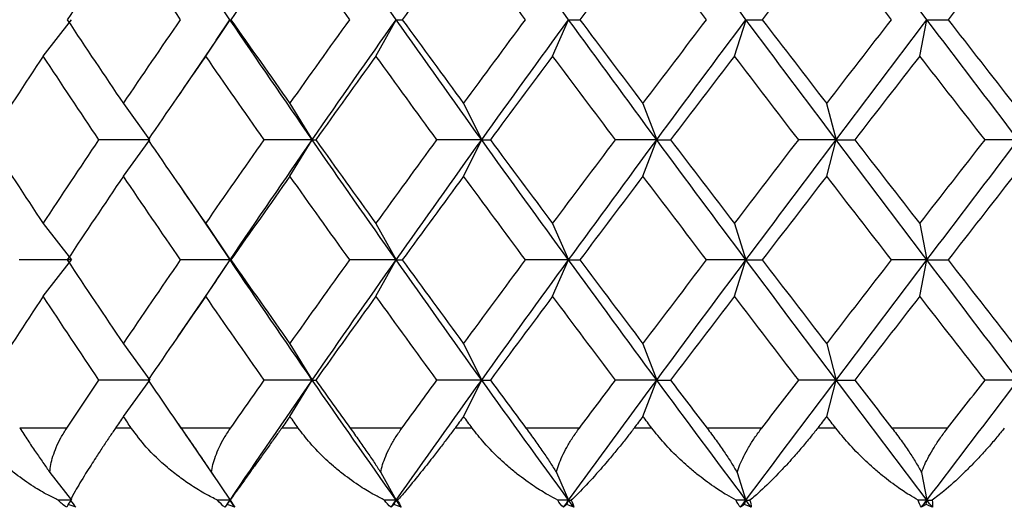
# Paper-space layout '_Top' of a CAD drawing. Units: millimetres. Extents: x -22.5 to 22.5, y -56 to 19.
# Drawn here: x -6.9 to -1.2, y 0 to 2.9 of the extents above; entities that cross this region are included whole.
import ezdxf

# ---------------------------------------------------------------- set-up
doc = ezdxf.new("R2010")
doc.units = ezdxf.units.MM

psp = doc.layouts.new('_Top')

# ---------------------------------------------------------------- linework, layer by layer
at = {"color": 7, "linetype": 'Continuous', "lineweight": 25}
for p, q in [((-5.7172, 2.8607), (-5.7977, 2.9811)), ((-6.7975, 2.6506), (-6.6344, 2.8607)), ((-5.8574, 2.6506), (-5.7168, 2.8607)), ((-5.7967, 2.7421), (-5.7172, 2.861)), ((-4.8727, 2.6506), (-4.7557, 2.8607)), ((-3.8509, 2.6506), (-3.7585, 2.8607)), ((-2.7998, 2.6506), (-2.7326, 2.8607)), ((-1.7274, 2.6506), (-1.6859, 2.8607)), ((-5.7967, 2.7425), (-6.0195, 2.4161)), ((-6.3338, 2.3766), (-6.1818, 2.1665)), ((-5.3705, 2.3766), (-5.2416, 2.1665)), ((-4.3663, 2.3766), (-4.2615, 2.1665)), ((-3.3289, 2.3766), (-3.249, 2.1665)), ((-2.2661, 2.3766), (-2.2117, 2.1665)), ((-6.3335, 1.9562), (-6.1815, 2.1662)), ((-5.3702, 1.9562), (-5.2413, 2.1662)), ((-4.366, 1.9562), (-4.2612, 2.1662)), ((-3.3285, 1.9562), (-3.2486, 2.1662)), ((-2.2658, 1.9562), (-2.2114, 2.1662)), ((-6.0175, 1.9136), (-5.796, 1.5891)), ((-6.7978, 1.6821), (-6.6347, 1.472)), ((-5.8577, 1.6821), (-5.7171, 1.472)), ((-4.873, 1.6821), (-4.756, 1.472)), ((-3.8512, 1.6821), (-3.7588, 1.472)), ((-2.8001, 1.6821), (-2.7329, 1.472)), ((-1.7277, 1.6821), (-1.6862, 1.472)), ((-5.7171, 1.4718), (-5.7959, 1.5897)), ((-6.7976, 1.2618), (-6.6345, 1.4718)), ((-5.8575, 1.2618), (-5.7169, 1.4718)), ((-5.7969, 1.3527), (-5.7171, 1.472)), ((-4.8728, 1.2618), (-4.7558, 1.4718)), ((-3.851, 1.2618), (-3.7586, 1.4718)), ((-2.7999, 1.2618), (-2.7327, 1.4718)), ((-1.7275, 1.2618), (-1.686, 1.4718)), ((-5.7969, 1.3535), (-6.02, 1.0266)), ((-6.3337, 0.9876), (-6.1817, 0.7775)), ((-5.3704, 0.9876), (-5.2415, 0.7775)), ((-4.3662, 0.9876), (-4.2614, 0.7775)), ((-3.3288, 0.9876), (-3.2489, 0.7775)), ((-2.266, 0.9876), (-2.2116, 0.7775)), ((-6.3337, 0.5674), (-6.1817, 0.7774)), ((-5.3703, 0.5674), (-5.2414, 0.7774)), ((-4.3661, 0.5674), (-4.2613, 0.7774)), ((-3.3287, 0.5674), (-3.2488, 0.7774)), ((-2.2659, 0.5674), (-2.2115, 0.7774)), ((-6.0173, 0.5241), (-5.7974, 0.202)), ((-6.6608, 0.5), (-6.9335, 0.5)), ((-6.288, 0.5), (-6.3793, 0.5)), ((-5.7136, 0.5), (-6.0007, 0.5)), ((-5.3225, 0.5), (-5.4181, 0.5)), ((-4.7228, 0.5), (-5.0221, 0.5)), ((-4.3165, 0.5), (-4.4157, 0.5)), ((-3.6962, 0.5), (-4.0054, 0.5)), ((-3.2777, 0.5), (-3.3797, 0.5)), ((-2.6414, 0.5), (-2.9581, 0.5)), ((-2.2139, 0.5), (-2.318, 0.5)), ((-1.5665, 0.5), (-1.8884, 0.5)), ((-6.7592, 0.2435), (-6.6346, 0.083)), ((-5.8244, 0.2435), (-5.717, 0.083)), ((-4.8453, 0.2435), (-4.756, 0.083)), ((-3.8293, 0.2435), (-3.7587, 0.083)), ((-2.7841, 0.2435), (-2.7328, 0.083)), ((-1.7178, 0.2435), (-1.6861, 0.083)), ((-6.6536, 0.0586), (-6.6346, 0.083)), ((-5.7334, 0.0586), (-5.717, 0.083)), ((-4.7695, 0.0586), (-4.756, 0.083)), ((-3.7694, 0.0586), (-3.7587, 0.083)), ((-2.7406, 0.0586), (-2.7328, 0.083)), ((-1.6909, 0.0586), (-1.6861, 0.083))]:
    psp.add_line(p, q, dxfattribs=at)
for points in [[(-4.7561, 2.8607), (-4.9195, 3.0921), (-5.0814, 3.3236), (-5.2416, 3.5551)], [(-3.7588, 2.8607), (-3.9276, 3.0921), (-4.0952, 3.3236), (-4.2615, 3.5551)], [(-2.733, 2.8607), (-2.9059, 3.0921), (-3.078, 3.3236), (-3.249, 3.5551)], [(-1.6863, 2.8607), (-1.862, 3.0921), (-2.0372, 3.3236), (-2.2117, 3.5551)], [(-6.3337, 3.3452), (-6.443, 3.1837), (-6.5514, 3.0223), (-6.6587, 2.8608)], [(-6.0028, 2.8608), (-6.1141, 3.0223), (-6.2244, 3.1837), (-6.3337, 3.3452)], [(-5.3704, 3.3452), (-5.4849, 3.1837), (-5.5986, 3.0223), (-5.7114, 2.8608)], [(-5.0244, 2.8608), (-5.1405, 3.0223), (-5.2559, 3.1837), (-5.3704, 3.3452)], [(-4.3662, 3.3452), (-4.485, 3.1837), (-4.6031, 3.0223), (-4.7205, 2.8608)], [(-4.0077, 2.8608), (-4.1278, 3.0223), (-4.2473, 3.1837), (-4.3662, 3.3452)], [(-3.3287, 3.3452), (-3.4509, 3.1837), (-3.5727, 3.0223), (-3.6938, 2.8608)], [(-2.9605, 2.8608), (-3.0837, 3.0223), (-3.2065, 3.1837), (-3.3287, 3.3452)], [(-2.2659, 3.3452), (-2.3906, 3.1837), (-2.515, 3.0223), (-2.639, 2.8608)], [(-1.8908, 2.8608), (-2.0162, 3.0223), (-2.1412, 3.1837), (-2.2659, 3.3452)], [(-1.1859, 3.3452), (-1.3122, 3.1837), (-1.4382, 3.0223), (-1.564, 2.8608)], [(-6.6587, 2.8608), (-6.5514, 2.6993), (-6.443, 2.5379), (-6.3337, 2.3764)], [(-6.3337, 2.3764), (-6.2244, 2.5379), (-6.1141, 2.6993), (-6.0028, 2.8608)], [(-5.2416, 2.1662), (-5.4018, 2.3977), (-5.5604, 2.6292), (-5.7172, 2.8607)], [(-5.7168, 2.8607), (-5.7162, 2.8606), (-5.7144, 2.8606), (-5.7111, 2.8606)], [(-5.7114, 2.8608), (-5.5986, 2.6993), (-5.4849, 2.5379), (-5.3704, 2.3764)], [(-5.3704, 2.3764), (-5.2559, 2.5379), (-5.1405, 2.6993), (-5.0244, 2.8608)], [(-5.2416, 2.1665), (-5.0814, 2.398), (-4.9195, 2.6295), (-4.7561, 2.861)], [(-4.2615, 2.1662), (-4.4278, 2.3977), (-4.5927, 2.6292), (-4.7561, 2.8607)], [(-4.7557, 2.8607), (-4.7453, 2.8606), (-4.7335, 2.8606), (-4.7203, 2.8606)], [(-4.7205, 2.8608), (-4.6031, 2.6993), (-4.485, 2.5379), (-4.3662, 2.3764)], [(-4.3662, 2.3764), (-4.2473, 2.5379), (-4.1278, 2.6993), (-4.0077, 2.8608)], [(-4.2615, 2.1665), (-4.0952, 2.398), (-3.9276, 2.6295), (-3.7588, 2.861)], [(-3.249, 2.1662), (-3.42, 2.3977), (-3.59, 2.6292), (-3.7588, 2.8607)], [(-3.7585, 2.8607), (-3.7382, 2.8606), (-3.7166, 2.8606), (-3.6936, 2.8606)], [(-3.6938, 2.8608), (-3.5727, 2.6993), (-3.4509, 2.5379), (-3.3287, 2.3764)], [(-3.3287, 2.3764), (-3.2065, 2.5379), (-3.0837, 2.6993), (-2.9605, 2.8608)], [(-3.249, 2.1665), (-3.0779, 2.398), (-2.9059, 2.6295), (-2.733, 2.861)], [(-2.2117, 2.1662), (-2.3862, 2.3977), (-2.56, 2.6292), (-2.733, 2.8607)], [(-2.7326, 2.8607), (-2.7027, 2.8606), (-2.6714, 2.8606), (-2.6387, 2.8606)], [(-2.639, 2.8608), (-2.515, 2.6993), (-2.3906, 2.5379), (-2.2659, 2.3764)], [(-2.2659, 2.3764), (-2.1412, 2.5379), (-2.0162, 2.6993), (-1.8908, 2.8608)], [(-2.2117, 2.1665), (-2.0372, 2.398), (-1.862, 2.6295), (-1.6863, 2.861)], [(-1.1576, 2.1662), (-1.3343, 2.3977), (-1.5105, 2.6292), (-1.6863, 2.8607)], [(-1.6859, 2.8607), (-1.6466, 2.8606), (-1.6059, 2.8606), (-1.5638, 2.8606)], [(-1.564, 2.8608), (-1.4382, 2.6993), (-1.3122, 2.5379), (-1.1859, 2.3764)], [(-6.7977, 2.6507), (-6.9042, 2.4893), (-7.0095, 2.3278), (-7.1138, 2.1664)], [(-6.4754, 2.1664), (-6.5839, 2.3278), (-6.6913, 2.4893), (-6.7977, 2.6507)], [(-5.8576, 2.6507), (-5.9696, 2.4893), (-6.0808, 2.3278), (-6.1909, 2.1664)], [(-5.5189, 2.1664), (-5.6327, 2.3278), (-5.7456, 2.4893), (-5.8576, 2.6507)], [(-4.8729, 2.6507), (-4.9897, 2.4893), (-5.1057, 2.3278), (-5.2209, 2.1664)], [(-4.5204, 2.1664), (-4.6386, 2.3278), (-4.7561, 2.4893), (-4.8729, 2.6507)], [(-3.8511, 2.6507), (-3.9717, 2.4893), (-4.0918, 2.3278), (-4.2112, 2.1664)], [(-3.4874, 2.1664), (-3.6092, 2.3278), (-3.7305, 2.4893), (-3.8511, 2.6507)], [(-2.8, 2.6507), (-2.9236, 2.4893), (-3.0467, 2.3278), (-3.1694, 2.1664)], [(-2.428, 2.1664), (-2.5524, 2.3278), (-2.6764, 2.4893), (-2.8, 2.6507)], [(-1.7276, 2.6507), (-1.8532, 2.4893), (-1.9785, 2.3278), (-2.1035, 2.1664)], [(-1.3501, 2.1664), (-1.4761, 2.3278), (-1.602, 2.4893), (-1.7276, 2.6507)], [(-7.1138, 2.1664), (-7.0095, 2.0049), (-6.9042, 1.8434), (-6.7977, 1.682)], [(-6.7977, 1.682), (-6.6913, 1.8434), (-6.5839, 2.0049), (-6.4754, 2.1664)], [(-6.1818, 2.1665), (-6.2788, 2.1665), (-6.3766, 2.1665), (-6.4755, 2.1665)], [(-6.1909, 2.1664), (-6.0808, 2.0049), (-5.9696, 1.8434), (-5.8576, 1.682)], [(-5.8576, 1.682), (-5.7456, 1.8434), (-5.6327, 2.0049), (-5.5189, 2.1664)], [(-5.7171, 1.472), (-5.5604, 1.7035), (-5.4018, 1.935), (-5.2416, 2.1665)], [(-5.2416, 2.1665), (-5.333, 2.1665), (-5.4255, 2.1665), (-5.519, 2.1665)], [(-4.756, 1.4718), (-4.9194, 1.7033), (-5.0813, 1.9348), (-5.2416, 2.1662)], [(-5.2413, 2.1662), (-5.2358, 2.1662), (-5.2289, 2.1662), (-5.2207, 2.1662)], [(-5.2209, 2.1664), (-5.1057, 2.0049), (-4.9897, 1.8434), (-4.8729, 1.682)], [(-4.8729, 1.682), (-4.7561, 1.8434), (-4.6386, 2.0049), (-4.5204, 2.1664)], [(-4.756, 1.472), (-4.5927, 1.7035), (-4.4278, 1.935), (-4.2615, 2.1665)], [(-4.2615, 2.1665), (-4.3467, 2.1665), (-4.4331, 2.1665), (-4.5205, 2.1665)], [(-3.7588, 1.4718), (-3.9276, 1.7033), (-4.0952, 1.9348), (-4.2615, 2.1662)], [(-4.2612, 2.1662), (-4.2458, 2.1662), (-4.2291, 2.1662), (-4.211, 2.1662)], [(-4.2112, 2.1664), (-4.0918, 2.0049), (-3.9717, 1.8434), (-3.8511, 1.682)], [(-3.8511, 1.682), (-3.7305, 1.8434), (-3.6092, 2.0049), (-3.4874, 2.1664)], [(-3.7588, 1.472), (-3.59, 1.7035), (-3.42, 1.935), (-3.249, 2.1665)], [(-3.249, 2.1665), (-3.3273, 2.1665), (-3.4069, 2.1665), (-3.4876, 2.1665)], [(-2.7329, 1.4718), (-2.9058, 1.7033), (-3.0779, 1.9348), (-3.249, 2.1662)], [(-3.2486, 2.1662), (-3.2235, 2.1662), (-3.1971, 2.1662), (-3.1692, 2.1662)], [(-3.1694, 2.1664), (-3.0467, 2.0049), (-2.9236, 1.8434), (-2.8, 1.682)], [(-2.8, 1.682), (-2.6764, 1.8434), (-2.5524, 2.0049), (-2.428, 2.1664)], [(-2.7329, 1.472), (-2.56, 1.7035), (-2.3862, 1.935), (-2.2117, 2.1665)], [(-2.2117, 2.1665), (-2.2826, 2.1665), (-2.3548, 2.1665), (-2.4281, 2.1665)], [(-1.6862, 1.4718), (-1.862, 1.7033), (-2.0372, 1.9348), (-2.2117, 2.1662)], [(-2.2114, 2.1662), (-2.1767, 2.1662), (-2.1407, 2.1662), (-2.1033, 2.1662)], [(-2.1035, 2.1664), (-1.9785, 2.0049), (-1.8532, 1.8434), (-1.7276, 1.682)], [(-1.7276, 1.682), (-1.602, 1.8434), (-1.4761, 2.0049), (-1.3501, 2.1664)], [(-1.6862, 1.472), (-1.5105, 1.7035), (-1.3343, 1.935), (-1.1576, 2.1665)], [(-1.1576, 2.1665), (-1.2206, 2.1665), (-1.2847, 2.1665), (-1.3502, 2.1665)], [(-6.3337, 1.9563), (-6.443, 1.7948), (-6.5514, 1.6334), (-6.6587, 1.4719)], [(-6.0028, 1.4719), (-6.1141, 1.6334), (-6.2244, 1.7948), (-6.3337, 1.9563)], [(-5.3704, 1.9563), (-5.4849, 1.7948), (-5.5986, 1.6334), (-5.7114, 1.4719)], [(-5.0244, 1.4719), (-5.1405, 1.6334), (-5.2559, 1.7948), (-5.3704, 1.9563)], [(-4.3662, 1.9563), (-4.485, 1.7948), (-4.6031, 1.6334), (-4.7205, 1.4719)], [(-4.0077, 1.4719), (-4.1278, 1.6334), (-4.2473, 1.7948), (-4.3662, 1.9563)], [(-3.3287, 1.9563), (-3.4509, 1.7948), (-3.5727, 1.6334), (-3.6938, 1.4719)], [(-2.9605, 1.4719), (-3.0837, 1.6334), (-3.2065, 1.7948), (-3.3287, 1.9563)], [(-2.2659, 1.9563), (-2.3906, 1.7948), (-2.515, 1.6334), (-2.639, 1.4719)], [(-1.8908, 1.4719), (-2.0162, 1.6334), (-2.1412, 1.7948), (-2.2659, 1.9563)], [(-1.1859, 1.9563), (-1.3122, 1.7948), (-1.4382, 1.6334), (-1.564, 1.4719)], [(-6.6347, 1.472), (-6.7341, 1.472), (-6.8344, 1.472), (-6.9357, 1.472)], [(-6.6587, 1.4719), (-6.5514, 1.3105), (-6.443, 1.149), (-6.3337, 0.9875)], [(-6.3337, 0.9875), (-6.2244, 1.149), (-6.1141, 1.3105), (-6.0028, 1.4719)], [(-5.7171, 1.472), (-5.8114, 1.472), (-5.9067, 1.472), (-6.0029, 1.472)], [(-5.2415, 0.7774), (-5.4017, 1.0089), (-5.5603, 1.2404), (-5.7171, 1.4718)], [(-5.7169, 1.4718), (-5.7164, 1.4718), (-5.7145, 1.4718), (-5.7112, 1.4718)], [(-5.7114, 1.4719), (-5.5986, 1.3105), (-5.4849, 1.149), (-5.3704, 0.9875)], [(-5.3704, 0.9875), (-5.2559, 1.149), (-5.1405, 1.3105), (-5.0244, 1.4719)], [(-5.2415, 0.7775), (-5.0813, 1.009), (-4.9194, 1.2405), (-4.756, 1.472)], [(-4.756, 1.472), (-4.8445, 1.472), (-4.9339, 1.472), (-5.0245, 1.472)], [(-4.2614, 0.7774), (-4.4277, 1.0089), (-4.5926, 1.2404), (-4.756, 1.4718)], [(-4.7558, 1.4718), (-4.7454, 1.4718), (-4.7336, 1.4718), (-4.7204, 1.4718)], [(-4.7205, 1.4719), (-4.6031, 1.3105), (-4.485, 1.149), (-4.3662, 0.9875)], [(-4.3662, 0.9875), (-4.2473, 1.149), (-4.1278, 1.3105), (-4.0077, 1.4719)], [(-4.2614, 0.7775), (-4.0952, 1.009), (-3.9276, 1.2405), (-3.7588, 1.472)], [(-3.7588, 1.472), (-3.8406, 1.472), (-3.9237, 1.472), (-4.0078, 1.472)], [(-3.2489, 0.7774), (-3.4199, 1.0089), (-3.5899, 1.2404), (-3.7588, 1.4718)], [(-3.7586, 1.4718), (-3.7383, 1.4718), (-3.7167, 1.4718), (-3.6937, 1.4718)], [(-3.6938, 1.4719), (-3.5727, 1.3105), (-3.4509, 1.149), (-3.3287, 0.9875)], [(-3.3287, 0.9875), (-3.2065, 1.149), (-3.0837, 1.3105), (-2.9605, 1.4719)], [(-3.2489, 0.7775), (-3.0779, 1.009), (-2.9058, 1.2405), (-2.7329, 1.472)], [(-2.7329, 1.472), (-2.8076, 1.472), (-2.8835, 1.472), (-2.9606, 1.472)], [(-2.2116, 0.7774), (-2.3861, 1.0089), (-2.5599, 1.2404), (-2.7329, 1.4718)], [(-2.7327, 1.4718), (-2.7028, 1.4718), (-2.6715, 1.4718), (-2.6388, 1.4718)], [(-2.639, 1.4719), (-2.515, 1.3105), (-2.3906, 1.149), (-2.2659, 0.9875)], [(-2.2659, 0.9875), (-2.1412, 1.149), (-2.0162, 1.3105), (-1.8908, 1.4719)], [(-2.2116, 0.7775), (-2.0371, 1.009), (-1.862, 1.2405), (-1.6862, 1.472)], [(-1.6862, 1.472), (-1.7532, 1.472), (-1.8214, 1.472), (-1.8909, 1.472)], [(-1.1575, 0.7774), (-1.3342, 1.0089), (-1.5104, 1.2404), (-1.6862, 1.4718)], [(-1.686, 1.4718), (-1.6467, 1.4718), (-1.606, 1.4718), (-1.5639, 1.4718)], [(-1.564, 1.4719), (-1.4382, 1.3105), (-1.3122, 1.149), (-1.1859, 0.9875)], [(-6.7977, 1.2619), (-6.9042, 1.1004), (-7.0095, 0.9389), (-7.1138, 0.7775)], [(-6.4754, 0.7775), (-6.5839, 0.9389), (-6.6913, 1.1004), (-6.7977, 1.2619)], [(-5.8576, 1.2619), (-5.9696, 1.1004), (-6.0808, 0.9389), (-6.1909, 0.7775)], [(-5.5189, 0.7775), (-5.6327, 0.9389), (-5.7456, 1.1004), (-5.8576, 1.2619)], [(-4.8729, 1.2619), (-4.9897, 1.1004), (-5.1057, 0.9389), (-5.2209, 0.7775)], [(-4.5204, 0.7775), (-4.6386, 0.9389), (-4.7561, 1.1004), (-4.8729, 1.2619)], [(-3.8511, 1.2619), (-3.9717, 1.1004), (-4.0918, 0.9389), (-4.2112, 0.7775)], [(-3.4874, 0.7775), (-3.6092, 0.9389), (-3.7305, 1.1004), (-3.8511, 1.2619)], [(-2.8, 1.2619), (-2.9236, 1.1004), (-3.0467, 0.9389), (-3.1694, 0.7775)], [(-2.428, 0.7775), (-2.5524, 0.9389), (-2.6764, 1.1004), (-2.8, 1.2619)], [(-1.7276, 1.2619), (-1.8532, 1.1004), (-1.9785, 0.9389), (-2.1035, 0.7775)], [(-1.3501, 0.7775), (-1.4761, 0.9389), (-1.602, 1.1004), (-1.7276, 1.2619)], [(-6.6608, 0.5), (-6.5993, 0.5925), (-6.5375, 0.685), (-6.4754, 0.7775)], [(-6.1817, 0.7775), (-6.2787, 0.7775), (-6.3766, 0.7775), (-6.4754, 0.7775)], [(-6.1909, 0.7775), (-6.1278, 0.685), (-6.0644, 0.5925), (-6.0007, 0.5)], [(-5.717, 0.083), (-5.5603, 0.3145), (-5.4017, 0.546), (-5.2415, 0.7775)], [(-5.7136, 0.5), (-5.649, 0.5925), (-5.5841, 0.685), (-5.5189, 0.7775)], [(-5.2415, 0.7775), (-5.3329, 0.7775), (-5.4254, 0.7775), (-5.5189, 0.7775)], [(-4.756, 0.083), (-4.9194, 0.3145), (-5.0813, 0.546), (-5.2415, 0.7774)], [(-5.2414, 0.7774), (-5.2359, 0.7774), (-5.2291, 0.7774), (-5.2209, 0.7774)], [(-5.2209, 0.7775), (-5.1549, 0.685), (-5.0887, 0.5925), (-5.0221, 0.5)], [(-4.756, 0.083), (-4.5926, 0.3145), (-4.4277, 0.546), (-4.2614, 0.7775)], [(-4.7228, 0.5), (-4.6556, 0.5925), (-4.5881, 0.685), (-4.5204, 0.7775)], [(-4.2614, 0.7775), (-4.3466, 0.7775), (-4.433, 0.7775), (-4.5204, 0.7775)], [(-3.7587, 0.083), (-3.9275, 0.3145), (-4.0951, 0.546), (-4.2614, 0.7774)], [(-4.2613, 0.7774), (-4.246, 0.7774), (-4.2292, 0.7774), (-4.2111, 0.7774)], [(-4.2112, 0.7775), (-4.1428, 0.685), (-4.0742, 0.5925), (-4.0054, 0.5)], [(-3.7587, 0.083), (-3.5899, 0.3145), (-3.4199, 0.546), (-3.2489, 0.7775)], [(-3.6962, 0.5), (-3.6268, 0.5925), (-3.5572, 0.685), (-3.4874, 0.7775)], [(-3.2489, 0.7775), (-3.3272, 0.7775), (-3.4068, 0.7775), (-3.4875, 0.7775)], [(-2.7328, 0.083), (-2.9057, 0.3145), (-3.0778, 0.546), (-3.2489, 0.7774)], [(-3.2488, 0.7774), (-3.2237, 0.7774), (-3.1972, 0.7774), (-3.1693, 0.7774)], [(-3.1694, 0.7775), (-3.0991, 0.685), (-3.0287, 0.5925), (-2.9581, 0.5)], [(-2.7328, 0.083), (-2.5599, 0.3145), (-2.3861, 0.546), (-2.2116, 0.7775)], [(-2.6414, 0.5), (-2.5704, 0.5925), (-2.4992, 0.685), (-2.428, 0.7775)], [(-2.2116, 0.7775), (-2.2825, 0.7775), (-2.3547, 0.7775), (-2.428, 0.7775)], [(-1.6861, 0.083), (-1.8619, 0.3145), (-2.0371, 0.546), (-2.2116, 0.7774)], [(-2.2115, 0.7774), (-2.1769, 0.7774), (-2.1408, 0.7774), (-2.1034, 0.7774)], [(-2.1035, 0.7775), (-2.0319, 0.685), (-1.9602, 0.5925), (-1.8884, 0.5)], [(-1.6861, 0.083), (-1.5104, 0.3145), (-1.3341, 0.546), (-1.1575, 0.7775)], [(-1.5665, 0.5), (-1.4944, 0.5925), (-1.4223, 0.685), (-1.3501, 0.7775)], [(-1.1575, 0.7775), (-1.2204, 0.7775), (-1.2846, 0.7775), (-1.3501, 0.7775)], [(-6.3337, 0.5674), (-6.3489, 0.5449), (-6.3641, 0.5225), (-6.3793, 0.5)], [(-6.288, 0.5), (-6.3033, 0.5225), (-6.3185, 0.5449), (-6.3337, 0.5674)], [(-5.3704, 0.5674), (-5.3863, 0.5449), (-5.4022, 0.5225), (-5.4181, 0.5)], [(-5.3225, 0.5), (-5.3385, 0.5225), (-5.3544, 0.5449), (-5.3704, 0.5674)], [(-4.3662, 0.5674), (-4.3827, 0.5449), (-4.3992, 0.5225), (-4.4157, 0.5)], [(-4.3165, 0.5), (-4.3331, 0.5225), (-4.3496, 0.5449), (-4.3662, 0.5674)], [(-3.3287, 0.5674), (-3.3457, 0.5449), (-3.3627, 0.5225), (-3.3797, 0.5)], [(-3.2777, 0.5), (-3.2947, 0.5225), (-3.3117, 0.5449), (-3.3287, 0.5674)], [(-2.2659, 0.5674), (-2.2833, 0.5449), (-2.3006, 0.5225), (-2.318, 0.5)], [(-2.2139, 0.5), (-2.2312, 0.5225), (-2.2486, 0.5449), (-2.2659, 0.5674)], [(-6.6611, 0.0417), (-6.6807, 0.0537), (-6.697, 0.0676), (-6.7103, 0.083)], [(-6.6346, 0.083), (-6.6598, 0.083), (-6.685, 0.083), (-6.7103, 0.083)], [(-6.6536, 0.0586), (-6.6564, 0.0526), (-6.6589, 0.047), (-6.6611, 0.0417)], [(-6.608, 0.0417), (-6.6232, 0.0469), (-6.6384, 0.0526), (-6.6536, 0.0586)], [(-6.6414, 0.083), (-6.6293, 0.0674), (-6.6181, 0.0535), (-6.608, 0.0417)], [(-5.745, 0.0417), (-5.7627, 0.0537), (-5.7772, 0.0676), (-5.7888, 0.083)], [(-5.717, 0.083), (-5.7409, 0.083), (-5.7648, 0.083), (-5.7888, 0.083)], [(-5.745, 0.0417), (-5.7357, 0.0555), (-5.7263, 0.0693), (-5.717, 0.083)], [(-5.7334, 0.0586), (-5.7375, 0.0526), (-5.7414, 0.047), (-5.745, 0.0417)], [(-5.6891, 0.0417), (-5.7038, 0.0469), (-5.7186, 0.0526), (-5.7334, 0.0586)], [(-5.717, 0.083), (-5.7169, 0.083), (-5.7167, 0.083), (-5.7164, 0.083)], [(-5.6891, 0.0417), (-5.6984, 0.0555), (-5.7077, 0.0693), (-5.717, 0.083)], [(-5.7164, 0.083), (-5.706, 0.0674), (-5.6968, 0.0535), (-5.6891, 0.0417)], [(-4.7851, 0.0417), (-4.8009, 0.0537), (-4.8135, 0.0676), (-4.8233, 0.083)], [(-4.756, 0.083), (-4.7783, 0.083), (-4.8008, 0.083), (-4.8233, 0.083)], [(-4.7851, 0.0417), (-4.7754, 0.0555), (-4.7657, 0.0693), (-4.756, 0.083)], [(-4.7695, 0.0586), (-4.775, 0.0526), (-4.7802, 0.047), (-4.7851, 0.0417)], [(-4.7268, 0.0417), (-4.741, 0.0469), (-4.7552, 0.0526), (-4.7695, 0.0586)], [(-4.756, 0.083), (-4.7533, 0.083), (-4.7506, 0.083), (-4.7478, 0.083)], [(-4.7268, 0.0417), (-4.7365, 0.0555), (-4.7462, 0.0693), (-4.756, 0.083)], [(-4.7478, 0.083), (-4.7393, 0.0674), (-4.7322, 0.0535), (-4.7268, 0.0417)], [(-3.7888, 0.0417), (-3.8025, 0.0537), (-3.8132, 0.0676), (-3.8211, 0.083)], [(-3.7587, 0.083), (-3.7794, 0.083), (-3.8002, 0.083), (-3.8211, 0.083)], [(-3.7888, 0.0417), (-3.7787, 0.0555), (-3.7687, 0.0693), (-3.7587, 0.083)], [(-3.7694, 0.0586), (-3.7761, 0.0526), (-3.7826, 0.047), (-3.7888, 0.0417)], [(-3.7286, 0.0417), (-3.7421, 0.0469), (-3.7557, 0.0526), (-3.7694, 0.0586)], [(-3.7587, 0.083), (-3.7535, 0.083), (-3.7483, 0.083), (-3.743, 0.083)], [(-3.7286, 0.0417), (-3.7386, 0.0555), (-3.7486, 0.0693), (-3.7587, 0.083)], [(-3.743, 0.083), (-3.7365, 0.0674), (-3.7316, 0.0535), (-3.7286, 0.0417)], [(-2.7636, 0.0417), (-2.7752, 0.0537), (-2.7838, 0.0676), (-2.7897, 0.083)], [(-2.7328, 0.083), (-2.7517, 0.083), (-2.7707, 0.083), (-2.7897, 0.083)], [(-2.7636, 0.0417), (-2.7534, 0.0555), (-2.7431, 0.0693), (-2.7328, 0.083)], [(-2.7406, 0.0586), (-2.7485, 0.0526), (-2.7562, 0.047), (-2.7636, 0.0417)], [(-2.7019, 0.0417), (-2.7147, 0.0469), (-2.7276, 0.0526), (-2.7406, 0.0586)], [(-2.7328, 0.083), (-2.7252, 0.083), (-2.7176, 0.083), (-2.7098, 0.083)], [(-2.7019, 0.0417), (-2.7122, 0.0555), (-2.7225, 0.0693), (-2.7328, 0.083)], [(-2.7098, 0.083), (-2.7053, 0.0674), (-2.7026, 0.0535), (-2.7019, 0.0417)], [(-1.7175, 0.0417), (-1.7268, 0.0537), (-1.7332, 0.0676), (-1.7372, 0.083)], [(-1.6861, 0.083), (-1.7031, 0.083), (-1.7201, 0.083), (-1.7372, 0.083)], [(-1.7175, 0.0417), (-1.707, 0.0555), (-1.6966, 0.0693), (-1.6861, 0.083)], [(-1.6909, 0.0586), (-1.7, 0.0526), (-1.7088, 0.047), (-1.7175, 0.0417)], [(-1.6548, 0.0417), (-1.6667, 0.0469), (-1.6787, 0.0526), (-1.6909, 0.0586)], [(-1.6861, 0.083), (-1.6762, 0.083), (-1.6661, 0.083), (-1.656, 0.083)], [(-1.6548, 0.0417), (-1.6652, 0.0555), (-1.6757, 0.0693), (-1.6861, 0.083)], [(-1.656, 0.083), (-1.6535, 0.0674), (-1.653, 0.0535), (-1.6548, 0.0417)]]:
    psp.add_open_spline(points, degree=3, dxfattribs=at)
for points, knots in [([(-6.7103, 0.083), (-6.7304, 0.0928), (-6.7793, 0.1164), (-6.8627, 0.1655), (-6.9432, 0.2224), (-7.0087, 0.2765), (-7.0727, 0.3351), (-7.1411, 0.4075), (-7.1854, 0.471), (-7.2056, 0.5)], [0, 0, 0, 0, 0.101803, 0.247092, 0.436061, 0.544583, 0.631035, 0.831329, 1, 1, 1, 1]), ([(-6.9335, 0.5), (-6.9181, 0.4765), (-6.8885, 0.4313), (-6.843, 0.3639), (-6.8, 0.3014), (-6.7724, 0.2623), (-6.7592, 0.2435)], [0, 0, 0, 0, 0.280667, 0.540074, 0.779356, 1, 1, 1, 1]), ([(-6.7592, 0.2435), (-6.7578, 0.2584), (-6.7548, 0.2891), (-6.7419, 0.3377), (-6.7225, 0.3896), (-6.6958, 0.4445), (-6.6727, 0.4811), (-6.6608, 0.5)], [0, 0, 0, 0, 0.175088, 0.361886, 0.561216, 0.773743, 1, 1, 1, 1]), ([(-6.3793, 0.5), (-6.3914, 0.4821), (-6.4171, 0.444), (-6.4554, 0.3864), (-6.4903, 0.333), (-6.5232, 0.2822), (-6.5663, 0.2141), (-6.6088, 0.1428), (-6.6324, 0.0996), (-6.6414, 0.083)], [0, 0, 0, 0, 0.10367, 0.219739, 0.348244, 0.441809, 0.55945, 0.830424, 1, 1, 1, 1]), ([(-5.7888, 0.083), (-5.8119, 0.0945), (-5.8628, 0.1198), (-5.937, 0.1649), (-6.0107, 0.2163), (-6.1012, 0.2882), (-6.1995, 0.3811), (-6.2603, 0.4627), (-6.288, 0.5)], [0, 0, 0, 0, 0.119154, 0.262566, 0.393324, 0.524511, 0.783018, 1, 1, 1, 1]), ([(-6.0007, 0.5), (-5.9845, 0.4765), (-5.9534, 0.4313), (-5.9071, 0.3639), (-5.864, 0.3014), (-5.8373, 0.2623), (-5.8244, 0.2435)], [0, 0, 0, 0, 0.280667, 0.540074, 0.779356, 1, 1, 1, 1]), ([(-5.8244, 0.2435), (-5.822, 0.2584), (-5.8171, 0.2891), (-5.8016, 0.3377), (-5.7796, 0.3896), (-5.7506, 0.4445), (-5.7262, 0.4811), (-5.7136, 0.5)], [0, 0, 0, 0, 0.175088, 0.361886, 0.561216, 0.773743, 1, 1, 1, 1]), ([(-5.4181, 0.5), (-5.4309, 0.4821), (-5.4579, 0.444), (-5.4991, 0.3864), (-5.5374, 0.333), (-5.574, 0.2822), (-5.6231, 0.2141), (-5.6736, 0.1428), (-5.7045, 0.0996), (-5.7164, 0.083)], [0, 0, 0, 0, 0.10367, 0.219739, 0.348244, 0.441809, 0.55945, 0.830424, 1, 1, 1, 1]), ([(-4.8233, 0.083), (-4.8426, 0.0928), (-4.8893, 0.1164), (-4.9704, 0.1655), (-5.0499, 0.2224), (-5.1158, 0.2765), (-5.1811, 0.3351), (-5.2521, 0.4075), (-5.3004, 0.471), (-5.3225, 0.5)], [0, 0, 0, 0, 0.101803, 0.247092, 0.436061, 0.544583, 0.631035, 0.831329, 1, 1, 1, 1]), ([(-5.0221, 0.5), (-5.0054, 0.4765), (-4.9731, 0.4313), (-4.9262, 0.3639), (-4.8834, 0.3014), (-4.8577, 0.2623), (-4.8453, 0.2435)], [0, 0, 0, 0, 0.280667, 0.540074, 0.779356, 1, 1, 1, 1]), ([(-4.8453, 0.2435), (-4.842, 0.2584), (-4.8351, 0.2891), (-4.8171, 0.3377), (-4.7927, 0.3896), (-4.7616, 0.4445), (-4.736, 0.4811), (-4.7228, 0.5)], [0, 0, 0, 0, 0.175088, 0.361886, 0.561216, 0.773743, 1, 1, 1, 1]), ([(-4.4157, 0.5), (-4.429, 0.4821), (-4.4572, 0.444), (-4.501, 0.3864), (-4.5423, 0.333), (-4.5824, 0.2822), (-4.6371, 0.2141), (-4.6952, 0.1428), (-4.7332, 0.0996), (-4.7478, 0.083)], [0, 0, 0, 0, 0.10367, 0.219739, 0.348245, 0.441809, 0.55945, 0.830424, 1, 1, 1, 1]), ([(-3.8211, 0.083), (-3.8397, 0.0928), (-3.8848, 0.1164), (-3.9638, 0.1655), (-4.0419, 0.2224), (-4.1073, 0.2765), (-4.1724, 0.3351), (-4.244, 0.4075), (-4.2938, 0.471), (-4.3165, 0.5)], [0, 0, 0, 0, 0.101803, 0.247092, 0.436061, 0.544583, 0.631035, 0.831329, 1, 1, 1, 1]), ([(-4.0054, 0.5), (-3.9881, 0.4765), (-3.9549, 0.4313), (-3.9079, 0.3639), (-3.8657, 0.3014), (-3.8411, 0.2623), (-3.8293, 0.2435)], [0, 0, 0, 0, 0.280667, 0.540074, 0.779356, 1, 1, 1, 1]), ([(-3.8293, 0.2435), (-3.8251, 0.2584), (-3.8164, 0.2891), (-3.7959, 0.3377), (-3.7694, 0.3896), (-3.7363, 0.4445), (-3.7098, 0.4811), (-3.6962, 0.5)], [0, 0, 0, 0, 0.175088, 0.361886, 0.561216, 0.773743, 1, 1, 1, 1]), ([(-3.3797, 0.5), (-3.3934, 0.4821), (-3.4225, 0.444), (-3.4686, 0.3864), (-3.5126, 0.333), (-3.556, 0.2822), (-3.6158, 0.2141), (-3.6811, 0.1428), (-3.7258, 0.0996), (-3.743, 0.083)], [0, 0, 0, 0, 0.10367, 0.219739, 0.348245, 0.441809, 0.55945, 0.830424, 1, 1, 1, 1]), ([(-2.7897, 0.083), (-2.8076, 0.0928), (-2.8508, 0.1164), (-2.927, 0.1655), (-3.0031, 0.2224), (-3.0675, 0.2765), (-3.132, 0.3351), (-3.2035, 0.4075), (-3.2544, 0.471), (-3.2777, 0.5)], [0, 0, 0, 0, 0.101803, 0.247092, 0.436061, 0.544583, 0.631035, 0.831329, 1, 1, 1, 1]), ([(-2.9581, 0.5), (-2.9405, 0.4765), (-2.9066, 0.4313), (-2.8598, 0.3639), (-2.8185, 0.3014), (-2.7953, 0.2623), (-2.7841, 0.2435)], [0, 0, 0, 0, 0.280667, 0.540074, 0.779356, 1, 1, 1, 1]), ([(-2.7841, 0.2435), (-2.7791, 0.2584), (-2.7686, 0.2891), (-2.7459, 0.3377), (-2.7173, 0.3896), (-2.6826, 0.4445), (-2.6554, 0.4811), (-2.6414, 0.5)], [0, 0, 0, 0, 0.175088, 0.361886, 0.561216, 0.773743, 1, 1, 1, 1]), ([(-2.318, 0.5), (-2.3321, 0.4821), (-2.3619, 0.444), (-2.4098, 0.3864), (-2.4562, 0.333), (-2.5025, 0.2822), (-2.5671, 0.2141), (-2.639, 0.1428), (-2.6901, 0.0996), (-2.7098, 0.083)], [0, 0, 0, 0, 0.10367, 0.219739, 0.348245, 0.441809, 0.55945, 0.830424, 1, 1, 1, 1]), ([(-1.7372, 0.083), (-1.7541, 0.0928), (-1.795, 0.1164), (-1.868, 0.1655), (-1.9415, 0.2224), (-2.0043, 0.2765), (-2.0677, 0.3351), (-2.1387, 0.4075), (-2.1903, 0.471), (-2.2139, 0.5)], [0, 0, 0, 0, 0.101803, 0.247092, 0.436061, 0.544583, 0.631035, 0.831329, 1, 1, 1, 1]), ([(-1.8884, 0.5), (-1.8705, 0.4765), (-1.8362, 0.4313), (-1.7899, 0.3639), (-1.7499, 0.3014), (-1.7282, 0.2623), (-1.7178, 0.2435)], [0, 0, 0, 0, 0.280667, 0.540074, 0.779356, 1, 1, 1, 1]), ([(-1.7178, 0.2435), (-1.7119, 0.2584), (-1.6997, 0.2891), (-1.6749, 0.3377), (-1.6446, 0.3896), (-1.6085, 0.4445), (-1.5808, 0.4811), (-1.5665, 0.5)], [0, 0, 0, 0, 0.175088, 0.361886, 0.561216, 0.773743, 1, 1, 1, 1]), ([(-1.2386, 0.5), (-1.2529, 0.4821), (-1.2832, 0.444), (-1.3327, 0.3864), (-1.3811, 0.333), (-1.4299, 0.2822), (-1.4987, 0.2141), (-1.5768, 0.1428), (-1.634, 0.0996), (-1.656, 0.083)], [0, 0, 0, 0, 0.10367, 0.219739, 0.348245, 0.441809, 0.55945, 0.830424, 1, 1, 1, 1])]:
    psp.add_open_spline(points, degree=3, knots=knots, dxfattribs=at)

doc.saveas('drawing.dxf')
